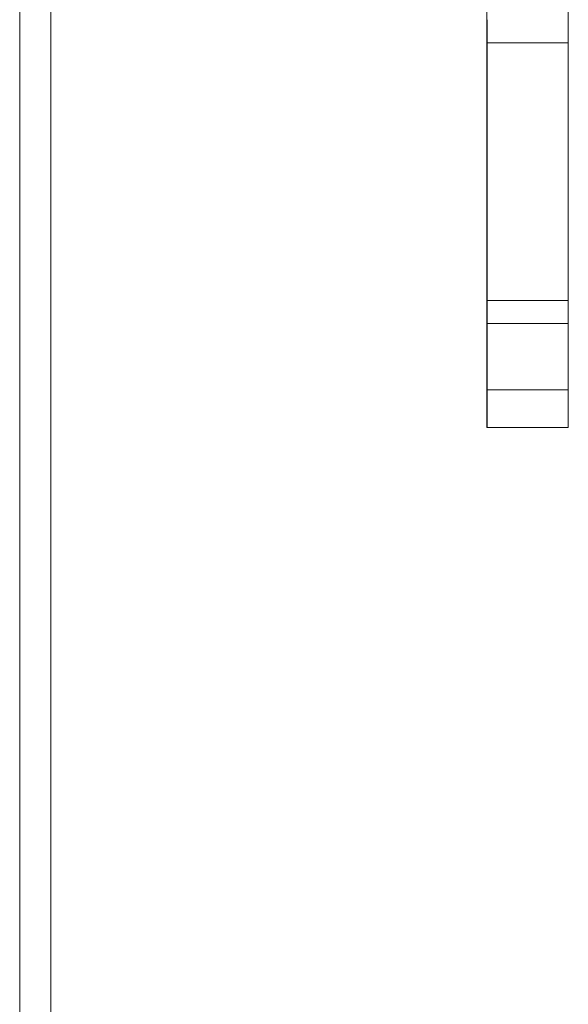
# Model space of a CAD drawing. Units: inches. Extents: x 29 to 137, y 9 to 129.
# Drawn here: x 29 to 31, y 38 to 41 of the extents above; entities that cross this region are included whole.
import ezdxf

# ---------------------------------------------------------------- set-up
doc = ezdxf.new("R2010")
doc.units = ezdxf.units.IN
doc.header["$MEASUREMENT"] = 0
doc.layers.add('Trimetric', color=7, linetype='Continuous', true_color=0xffffff)

msp = doc.modelspace()

# ---------------------------------------------------------------- linework, layer by layer
at = {"layer": 'Trimetric', "color": 18, "linetype": 'Continuous', "lineweight": 18}
for p, q in [((29.3856, 106.1346), (29.3856, 13.3356)), ((29.4816, 13.3356), (29.4816, 106.1346)), ((30.823, 39.5479), (30.823, 41.1234)), ((31.0731, 41.1234), (31.0731, 39.5479)), ((31.0731, 40.7323), (30.8231, 40.7323)), ((30.8231, 39.9389), (30.8231, 40.7323)), ((31.0731, 39.9389), (31.0731, 40.7323)), ((30.8231, 39.9389), (31.0731, 39.9389)), ((31.0731, 39.8682), (30.8231, 39.8682)), ((30.8231, 39.6639), (30.8231, 39.8682)), ((31.0731, 39.6639), (31.0731, 39.8682)), ((30.8231, 39.6639), (31.0731, 39.6639)), ((30.8231, 39.5479), (30.823, 39.5479)), ((31.0731, 39.5479), (30.8231, 39.5479)), ((31.0731, 39.5479), (31.0731, 39.5479))]:
    msp.add_line(p, q, dxfattribs=at)
for points in [[(30.8231, 40.7323), (30.8231, 40.803)], [(31.0731, 40.803), (31.0731, 40.7323)], [(30.8231, 39.8682), (30.8231, 39.9389)], [(31.0731, 39.9389), (31.0731, 39.8682)]]:
    msp.add_open_spline(points, degree=1, dxfattribs=at)
for points, knots in [([(30.8231, 39.5479), (30.8231, 39.6299), (30.8231, 39.6639)], [0, 0, 0.707116, 1, 1]), ([(31.0731, 39.6639), (31.0731, 39.6299), (31.0731, 39.5479)], [0, 0, 0.292884, 1, 1])]:
    msp.add_open_spline(points, degree=1, knots=knots, dxfattribs=at)

doc.saveas('drawing.dxf')
